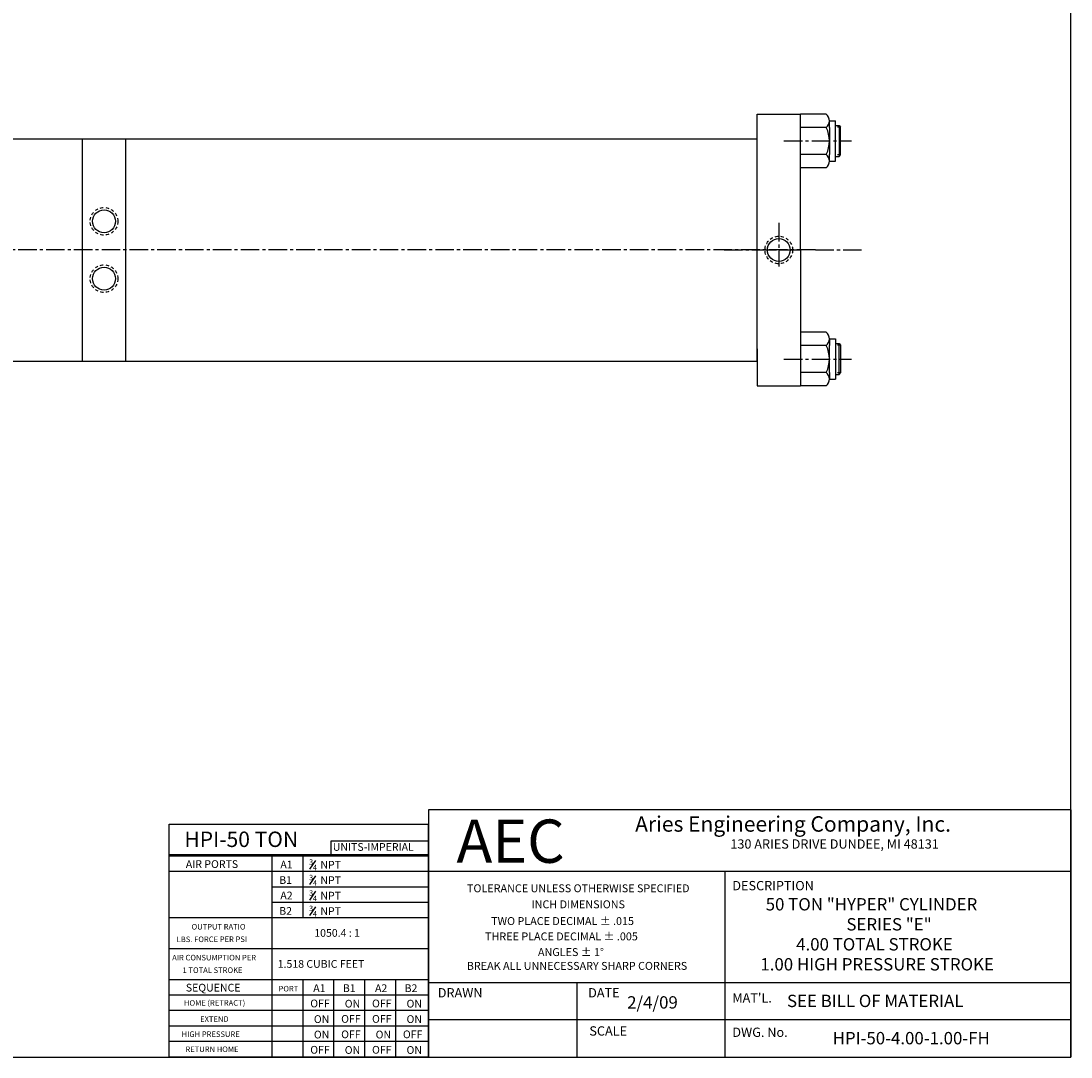
# Model space of a CAD drawing. Extents: x 18 to 295, y 66 to 150.
# Drawn here: x 103 to 146, y 66 to 108 of the extents above; entities that cross this region are included whole.
import ezdxf
from ezdxf.enums import TextEntityAlignment as Align

# ---------------------------------------------------------------- set-up
doc = ezdxf.new("R2010")
doc.units = 0
doc.header["$MEASUREMENT"] = 0
doc.linetypes.add('CENTER2', pattern=[1.125, 0.75, -0.125, 0.125, -0.125])
doc.linetypes.add('HIDDEN2', pattern=[0.1875, 0.125, -0.0625])
doc.layers.get('0').update_dxf_attribs({"linetype": 'CONTINUOUS'})
for name, color, linetype in [('BORDER', 7, 'CONTINUOUS'), ('CENTER', 3, 'CENTER2'), ('HIDDEN', 7, 'HIDDEN2'), ('SOLID', 7, 'CONTINUOUS'), ('TEXT-DIM', 4, 'CONTINUOUS')]:
    doc.layers.add(name, color=color, linetype=linetype)
doc.styles.add('ROMAND', font='romand')
doc.styles.add('ROMANS', font='romans', dxfattribs={"height": 0.5})
doc.styles.add('ROMANT', font='romant', dxfattribs={"height": 0.4375})

msp = doc.modelspace()

# ---------------------------------------------------------------- linework, layer by layer
for p, q in [((145.6984, 75.9075), (119.6984, 75.9075)), ((119.6984, 75.9075), (119.6984, 65.9075)), ((145.6984, 75.9075), (145.6984, 65.9075)), ((145.6984, 73.4075), (119.6984, 73.4075)), ((131.6984, 73.4075), (131.6984, 65.9075)), ((131.6984, 68.9075), (119.6984, 68.9075)), ((125.6984, 68.9075), (125.6984, 65.9075)), ((145.6984, 68.9075), (131.6984, 68.9075)), ((131.6984, 67.4075), (119.6984, 67.4075)), ((145.6984, 67.4075), (131.6984, 67.4075)), ((119.6984, 65.9075), (145.6984, 65.9075))]:
    msp.add_line(p, q)
at = {"color": 7}
for p, q in [((109.2071, 65.9075), (109.2071, 75.3325)), ((113.3824, 65.9075), (113.3824, 74.0825)), ((114.6251, 71.5325), (114.6251, 74.0825)), ((114.6251, 65.9075), (114.6251, 69.0325)), ((115.8751, 65.9075), (115.8751, 69.0325)), ((117.1251, 65.9075), (117.1251, 69.0325)), ((118.3751, 65.9075), (118.3751, 69.0325))]:
    msp.add_line(p, q, dxfattribs=at)
at = {"layer": 'BORDER'}
for p, q in [((145.6984, 65.9075), (145.6984, 149.7475)), ((119.6984, 74.0825), (109.2071, 74.0825)), ((119.6984, 74.0325), (109.2071, 74.0325)), ((119.6984, 73.4075), (109.2071, 73.4075)), ((119.6984, 72.7825), (113.3824, 72.7825)), ((119.6984, 72.1575), (113.3824, 72.1575)), ((119.6984, 71.5325), (109.2071, 71.5325)), ((119.6984, 71.5325), (109.2071, 71.5325)), ((119.6984, 70.2825), (109.2071, 70.2825)), ((119.6984, 69.0325), (109.2071, 69.0325)), ((119.6984, 68.4075), (109.2071, 68.4075)), ((119.6984, 67.7825), (109.2071, 67.7825)), ((119.6984, 67.1575), (109.2071, 67.1575)), ((119.6984, 67.1575), (109.2071, 67.1575)), ((119.6984, 66.5325), (109.2071, 66.5325)), ((17.8584, 65.9075), (145.6984, 65.9075)), ((119.6984, 65.9075), (109.2071, 65.9075))]:
    msp.add_line(p, q, dxfattribs=at)
at = {"layer": 'CENTER'}
for p, q in [((134.0823, 102.9723), (136.8114, 102.9723)), ((133.8762, 99.6544), (133.8762, 97.896)), ((135.3539, 98.5616), (60.9872, 98.5616)), ((131.6612, 98.5616), (134.7512, 98.5616)), ((133.0012, 98.5616), (134.7512, 98.5616)), ((135.3539, 98.5616), (137.2263, 98.5616)), ((134.0823, 94.1508), (136.8114, 94.1508))]:
    msp.add_line(p, q, dxfattribs=at)
at = {"layer": 'HIDDEN'}
for p, q in [((136.3762, 103.5353), (136.1732, 103.5353)), ((136.3762, 102.4093), (136.1732, 102.4093)), ((136.3762, 94.7138), (136.1732, 94.7138)), ((136.3762, 93.5878), (136.1732, 93.5878))]:
    msp.add_line(p, q, dxfattribs=at)
for centre in [(106.5742, 99.7216), (133.8762, 98.5616), (106.5742, 97.4016)]:
    msp.add_circle(centre, 0.5585, dxfattribs=at)
at = {"layer": 'SOLID'}
for p, q in [((133.0012, 104.0616), (134.7512, 104.0616)), ((133.0012, 94.0616), (133.0012, 104.0616)), ((134.7512, 98.5616), (134.7512, 104.0616)), ((134.7512, 98.5616), (134.7512, 104.0616)), ((135.7982, 104.0554), (134.7512, 104.0554)), ((135.9232, 103.5135), (135.9232, 103.7844)), ((135.9232, 103.7844), (136.1732, 103.7844)), ((136.1732, 102.1598), (136.1732, 103.7844)), ((135.7982, 103.5135), (134.7512, 103.5135)), ((135.9232, 103.5135), (135.9232, 102.4304)), ((136.1732, 103.5973), (136.3142, 103.5973)), ((136.3142, 103.5973), (136.3762, 103.5353)), ((136.3142, 103.5973), (136.3142, 102.3473)), ((136.3762, 102.4093), (136.3762, 103.5353)), ((94.2122, 103.0616), (133.0012, 103.0616)), ((105.6992, 94.0616), (105.6992, 103.0616)), ((107.4492, 94.0616), (107.4492, 103.0616)), ((135.7982, 102.4304), (134.7512, 102.4304)), ((135.9232, 102.1598), (135.9232, 102.4304)), ((136.3142, 102.3473), (136.3762, 102.4093)), ((105.6992, 101.8356), (105.6992, 102.3476)), ((107.4492, 101.8356), (107.4492, 102.3476)), ((135.9232, 102.1598), (136.1732, 102.1598)), ((136.1732, 102.3473), (136.3142, 102.3473)), ((135.7982, 101.8892), (134.7512, 101.8892)), ((134.7512, 98.5616), (134.7512, 93.0616)), ((134.7512, 98.5616), (134.7512, 93.0616)), ((134.7512, 98.5616), (134.7512, 93.0616)), ((134.7512, 98.5616), (134.7512, 93.0616)), ((134.7512, 98.5616), (134.7512, 93.0616)), ((105.6992, 94.7756), (105.6992, 95.2876)), ((107.4492, 94.7756), (107.4492, 95.2876)), ((135.7982, 95.2339), (134.7512, 95.2339)), ((135.9232, 94.9634), (136.1732, 94.9634)), ((135.9232, 94.9634), (135.9232, 94.6928)), ((136.1732, 94.9634), (136.1732, 93.3387)), ((136.1732, 94.7758), (136.3142, 94.7758)), ((136.3142, 93.5258), (136.3142, 94.7758)), ((136.3142, 94.7758), (136.3762, 94.7138)), ((133.0012, 94.5616), (133.0012, 93.0616)), ((135.7982, 94.6928), (134.7512, 94.6928)), ((135.9232, 93.6096), (135.9232, 94.6928)), ((136.3762, 94.7138), (136.3762, 93.5878)), ((64.9872, 94.0616), (133.0012, 94.0616)), ((135.7982, 93.6096), (134.7512, 93.6096)), ((135.9232, 93.6096), (135.9232, 93.3387)), ((136.1732, 93.5258), (136.3142, 93.5258)), ((136.3142, 93.5258), (136.3762, 93.5878)), ((133.0012, 93.0616), (134.7512, 93.0616)), ((135.7982, 93.0677), (134.7512, 93.0677)), ((135.9232, 93.3387), (136.1732, 93.3387)), ((109.2071, 75.3325), (119.6984, 75.3325)), ((119.6984, 65.9075), (119.6984, 75.3325)), ((115.7699, 74.0825), (115.7699, 74.661)), ((115.7699, 74.661), (119.6984, 74.661))]:
    msp.add_line(p, q, dxfattribs=at)
for centre in [(106.5742, 99.7216), (133.8762, 98.5616), (106.5742, 97.4016)]:
    msp.add_circle(centre, 0.461, dxfattribs=at)
for centre, radius, start, end in [((135.5671, 103.7844), 0.3562, 310.46969, 49.53031), ((134.6876, 102.9719), 1.2356, 334.00556, 25.99444), ((135.5678, 102.1598), 0.3554, 310.41166, 49.58834), ((135.5678, 94.9634), 0.3554, 310.41166, 49.58834), ((134.6876, 94.1512), 1.2356, 334.00556, 25.99444), ((135.5671, 93.3387), 0.3562, 310.46969, 49.53031)]:
    msp.add_arc(centre, radius, start, end, dxfattribs=at)
at = {"layer": 'TEXT-DIM'}
for p, q in [((114.8949, 73.5068), (115.1458, 73.8652)), ((114.8949, 73.5068), (115.1458, 73.8652)), ((114.8949, 72.8818), (115.1458, 73.2402)), ((114.8949, 72.8818), (115.1458, 73.2402)), ((114.8949, 72.2568), (115.1458, 72.6152)), ((114.8949, 72.2568), (115.1458, 72.6152)), ((114.8949, 71.6318), (115.1458, 71.9902)), ((114.8949, 71.6318), (115.1458, 71.9902))]:
    msp.add_line(p, q, dxfattribs=at)

# ---------------------------------------------------------------- texts
for s, height, style, p in [('Aries Engineering Company, Inc.', 0.624, 'ROMAND', (128.0629, 75.0245)), ('AEC', 1.75, 'ROMANT', (120.833, 73.7656)), ('DESCRIPTION', 0.376, 'ROMANS', (131.9953, 72.6536)), ('TWO PLACE DECIMAL %%P .015', 0.32, 'ROMANS', (122.236, 71.2483)), ('THREE PLACE DECIMAL %%P .005', 0.32, 'ROMANS', (121.9901, 70.6275)), ('ANGLES %%P 1%%D', 0.32, 'ROMANS', (124.13, 69.9922)), ('DRAWN', 0.376, 'ROMANS', (120.0763, 68.3185)), ('DATE', 0.376, 'ROMANS', (126.1604, 68.3185)), ("MAT'L.", 0.376, 'ROMANS', (131.9953, 68.1123)), ('SCALE', 0.376, 'ROMANS', (126.2103, 66.7738)), ('DWG. No.', 0.376, 'ROMANS', (131.9953, 66.7205))]:
    msp.add_text(s, height=height, dxfattribs=dict(style=style)).set_placement(p)
msp.add_text('130 ARIES DRIVE DUNDEE, MI 48131', height=0.376).set_placement((136.1326, 74.4779), align=Align.MIDDLE)
at = {"style": 'ROMANS'}
for s, p in [('TOLERANCE UNLESS OTHERWISE SPECIFIED', (125.7615, 72.6921)), ('INCH DIMENSIONS', (125.7615, 72.0443)), ('BREAK ALL UNNECESSARY SHARP CORNERS', (125.7116, 69.5529))]:
    msp.add_text(s, height=0.32, dxfattribs=at).set_placement(p, align=Align.MIDDLE)
at = {"layer": 'TEXT-DIM', "style": 'ROMANS'}
for s, height, p in [('HPI-50 TON', 0.625, (109.8248, 74.4041)), ('UNITS-IMPERIAL', 0.3125, (115.8299, 74.2508)), ('AIR PORTS', 0.3125, (109.8834, 73.5566)), ('A1', 0.3125, (113.708, 73.5367)), ('3', 0.2188, (114.8693, 73.686)), ('4', 0.2188, (115.0256, 73.4672)), (' NPT', 0.3125, (115.2339, 73.5297)), (' NPT', 0.3125, (115.2339, 73.5297)), ('B1', 0.3125, (113.6633, 72.9117)), ('3', 0.2188, (114.8693, 73.061)), (' NPT', 0.3125, (115.2339, 72.9047)), ('3', 0.2188, (114.8693, 72.436)), ('4', 0.2188, (115.0256, 72.8422)), ('A2', 0.3125, (113.708, 72.2867)), ('4', 0.2188, (115.0256, 72.2172)), (' NPT', 0.3125, (115.2339, 72.2797)), ('50 TON "HYPER" CYLINDER', 0.5, (133.3459, 71.8367)), ('B2', 0.3125, (113.6633, 71.6617)), ('3', 0.2188, (114.8693, 71.811)), ('4', 0.2188, (115.0256, 71.5922)), (' NPT', 0.3125, (115.2339, 71.6547)), ('SERIES "E"', 0.5, (136.6107, 71.0272)), ('OUTPUT RATIO', 0.225, (110.1152, 71.0654)), ('1050.4 : 1', 0.3125, (115.0803, 70.7727)), ('4.00 TOTAL STROKE', 0.5, (134.5779, 70.2177)), ('AIR CONSUMPTION PER', 0.225, (109.33, 69.8154)), ('1.518 CUBIC FEET', 0.3125, (113.6013, 69.5175)), ('1.00 HIGH PRESSURE STROKE', 0.5, (133.1303, 69.4081)), ('SEQUENCE', 0.3125, (109.8834, 68.5566)), ('A1', 0.3125, (115.0387, 68.5367)), ('B1', 0.3125, (116.2367, 68.5367)), ('A2', 0.3125, (117.5387, 68.5367)), ('B2', 0.3125, (118.7367, 68.5367)), ('2/4/09', 0.5, (127.7403, 67.8668)), ('SEE BILL OF MATERIAL', 0.5, (134.2083, 67.9283)), ('HOME (RETRACT)', 0.225, (109.8076, 67.9819)), ('EXTEND', 0.225, (110.4602, 67.3288)), ('HIGH PRESSURE', 0.225, (109.7138, 66.7178)), ('HPI-50-4.00-1.00-FH', 0.5, (136.0563, 66.4203)), ('RETURN HOME', 0.225, (109.8673, 66.1069))]:
    msp.add_text(s, height=height, dxfattribs=at).set_placement(p)
for s, p in [('LBS. FORCE PER PSI', (109.5138, 70.5556)), ('1 TOTAL STROKE', (109.7509, 69.3056))]:
    msp.add_text(s, height=0.225, rotation=0.09, dxfattribs=at).set_placement(p)
at = {"layer": 'TEXT-DIM', "insert": (130.8506, 105.9491), "char_height": 0.125, "attachment_point": 4, "style": 'ROMANS'}
msp.add_mtext('\\A1;', dxfattribs=at)
at = {"layer": 'TEXT-DIM', "insert": (113.6335, 68.7845), "char_height": 0.225, "attachment_point": 1}
msp.add_mtext_dynamic_manual_height_columns('PORT', width=1.323347, gutter_width=2.5, heights=[0], dxfattribs=at)
at = {"layer": 'TEXT-DIM', "color": 1, "char_height": 0.3125, "attachment_point": 1}
for insert in [(114.9178, 68.2302), (117.4178, 68.2302), (116.1678, 67.6052), (117.4178, 67.6052), (116.1678, 66.9802), (118.6678, 66.9802), (114.9178, 66.3552), (117.4178, 66.3552)]:
    msp.add_mtext_dynamic_manual_height_columns('OFF', width=1.244469, gutter_width=2.5, heights=[0], dxfattribs=dict(at, insert=insert))
at = {"layer": 'TEXT-DIM', "color": 3, "char_height": 0.3125, "attachment_point": 1}
for insert in [(116.3132, 68.2219), (118.8132, 68.2219), (115.0632, 67.5969), (118.8132, 67.5969), (115.0632, 66.9719), (117.5632, 66.9719), (116.3132, 66.3469), (118.8132, 66.3469)]:
    msp.add_mtext_dynamic_manual_height_columns('ON', width=1.244469, gutter_width=2.5, heights=[0], dxfattribs=dict(at, insert=insert))

doc.saveas('drawing.dxf')
